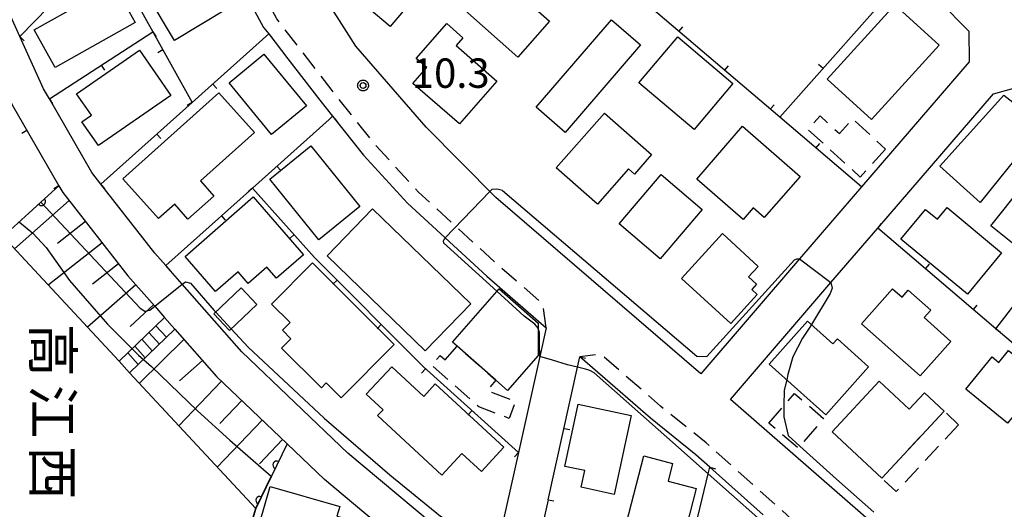
# Model space of a CAD drawing. Extents: x -28000 to -25999, y 88500 to 90000.
# Drawn here: x -26579 to -26453, y 89071 to 89134 of the extents above; entities that cross this region are included whole.
import ezdxf
from ezdxf.enums import TextEntityAlignment as Align

# ---------------------------------------------------------------- set-up
doc = ezdxf.new("R2010")
doc.units = 0
doc.linetypes.add('G', pattern=[3.75, 2.5, -1.25])
for name, color, linetype in [('2101000', 3, 'Continuous'), ('2101001', 8, 'Continuous'), ('2213000', 2, 'G'), ('2214000', 3, 'Continuous'), ('2214110', 3, 'Continuous'), ('2214120', 3, 'Continuous'), ('2214990', 3, 'Continuous'), ('3001000', 3, 'Continuous'), ('3003000', 2, 'G'), ('6101110', 2, 'Continuous'), ('6101120', 120, 'Continuous'), ('6101990', 2, 'Continuous'), ('6110000', 4, 'Continuous'), ('6140000', 4, 'Continuous'), ('7101000', 4, 'Continuous'), ('7101001', 8, 'Continuous'), ('7102001', 8, 'Continuous'), ('7312000', 4, 'Continuous'), ('8162000', 4, 'Continuous'), ('CLIP_BOX', 4, 'Continuous')]:
    doc.layers.add(name, color=color, linetype=linetype)
doc.styles.add('@PlotAnnotation', font='txt')
doc.styles.add('ROMANS', font='romans')

# ---------------------------------------------------------------- blocks, each defined once
blk = doc.blocks.new('731200')
at = {"layer": '7312000'}
blk.add_circle((0, 0), 0.15, dxfattribs=at)
at = {"layer": 'CLIP_BOX'}
blk.add_lwpolyline([(-0.209, -0.178), (-0.219, -0.166), (-0.237, -0.14), (-0.251, -0.113), (-0.258, -0.094), (-0.265, -0.075), (-0.269, -0.057), (-0.273, -0.031), (-0.275, -0.008), (-0.274, 0.024), (-0.27, 0.054), (-0.266, 0.071), (-0.261, 0.088), (-0.255, 0.104), (-0.246, 0.124), (-0.239, 0.136), (-0.228, 0.154), (-0.219, 0.166), (-0.202, 0.187), (-0.189, 0.199), (-0.169, 0.217), (-0.151, 0.23), (-0.135, 0.239), (-0.113, 0.251), (-0.101, 0.256), (-0.082, 0.262), (-0.056, 0.269), (-0.04, 0.272), (-0.016, 0.275), (0.004, 0.275), (0.022, 0.274), (0.042, 0.272), (0.065, 0.267), (0.079, 0.264), (0.108, 0.253), (0.121, 0.247), (0.143, 0.235), (0.16, 0.224), (0.18, 0.208), (0.194, 0.194), (0.206, 0.182), (0.222, 0.162), (0.233, 0.146), (0.249, 0.116), (0.257, 0.097), (0.264, 0.075), (0.269, 0.057), (0.273, 0.032), (0.275, 0.014), (0.275, -0.008), (0.274, -0.023), (0.271, -0.048), (0.267, -0.067), (0.261, -0.088), (0.249, -0.117), (0.23, -0.151), (0.219, -0.166), (0.204, -0.184), (0.189, -0.199), (0.172, -0.215), (0.154, -0.228), (0.136, -0.239), (0.124, -0.246), (0.107, -0.253), (0.09, -0.26), (0.071, -0.266), (0.044, -0.271), (0.028, -0.274), (0.009, -0.275), (-0.009, -0.275), (-0.024, -0.274), (-0.041, -0.272), (-0.063, -0.268), (-0.086, -0.261), (-0.101, -0.256), (-0.115, -0.25), (-0.133, -0.241), (-0.148, -0.231), (-0.17, -0.216), (-0.182, -0.206), (-0.197, -0.192)], close=True, dxfattribs=at)
blk = doc.blocks.new('M07')
blk.add_arc((0, 0), 0.5, 180, 0)
blk = doc.blocks.new('M08')
blk.add_lwpolyline([(0, 0), (0, -0.75)])

msp = doc.modelspace()

# ---------------------------------------------------------------- linework, layer by layer
at = {"layer": '2101000', "flags": 128}
for points in [[(-26500.6, 89176.05), (-26479.65, 89154.71), (-26465.2, 89139.99), (-26457.62, 89132.27), (-26457.6, 89128.35), (-26471.32, 89112.42), (-26479.25, 89103.23), (-26491.87, 89088.58), (-26518.01, 89111.05), (-26526.93, 89120.05), (-26535.88, 89130.35), (-26537.97, 89133.62), (-26540.71, 89137.92)], [(-26549.69, 89136.49), (-26547.68, 89132.76), (-26547.03, 89131.92), (-26544.6, 89128.77), (-26540.51, 89123.48), (-26538.87, 89121.42), (-26534.92, 89116.46), (-26529.32, 89110.34), (-26519.19, 89101.05), (-26511.58, 89094.45), (-26512.4, 89090.79), (-26515.14, 89078.53), (-26517.65, 89067.34)], [(-26522.06, 89066.05), (-26536.92, 89078.46), (-26550.44, 89091.37), (-26558.06, 89100), (-26560.16, 89102.38), (-26561.55, 89103.96), (-26568.44, 89112.78), (-26569.59, 89114.24), (-26575.03, 89123.65), (-26575.78, 89124.94), (-26578.8, 89131.59), (-26580.35, 89135)], [(-26581.99, 89127.74), (-26579.78, 89122.87), (-26573.81, 89112.56)], [(-26450.63, 89125.33), (-26447.4, 89122.46), (-26438.53, 89114.59), (-26419.44, 89097.65), (-26418.88, 89094.17), (-26432.66, 89076.01), (-26449.09, 89054.36), (-26452.17, 89054.05), (-26465.15, 89065.36), (-26488.07, 89085.32), (-26475.24, 89100.21), (-26469.25, 89107.16), (-26454.5, 89124.28), (-26450.63, 89125.33)], [(-26573.81, 89112.56), (-26573.32, 89111.72), (-26565.02, 89101.09), (-26561.58, 89097.19), (-26560.32, 89095.77)], [(-26559, 89094.27), (-26553.69, 89088.25), (-26544.68, 89079.65)], [(-26511.36, 89072.52), (-26507.58, 89089.41), (-26507.29, 89090.73)], [(-26483.91, 89070.61), (-26490.69, 89076.66), (-26492.47, 89078.25), (-26498.27, 89082.9), (-26507.29, 89090.73)], [(-26527.31, 89009.55), (-26527.25, 89009.84), (-26524.81, 89020.82), (-26524.71, 89021.25), (-26542.36, 89036.3), (-26541.49, 89039.61), (-26538.65, 89050.45), (-26536.17, 89059.92), (-26533.58, 89069.8), (-26539.92, 89075.1), (-26544.68, 89079.65)], [(-26511.36, 89072.52), (-26514.81, 89057.11), (-26515.09, 89055.85), (-26512.9, 89052.32), (-26513.37, 89049.26), (-26513.45, 89048.81), (-26515, 89042.5), (-26517.26, 89033.31), (-26519.75, 89023.15), (-26519.78, 89023.04), (-26520.61, 89019.72), (-26523.49, 89008.2), (-26523.85, 89006.78)]]:
    msp.add_lwpolyline(points, dxfattribs=at)
at = {"layer": '2101001', "flags": 128}
msp.add_lwpolyline([(-26559, 89094.27), (-26560.32, 89095.77)], dxfattribs=at)
at = {"layer": '2213000', "flags": 128}
for points in [[(-26511.58, 89094.45), (-26512, 89097.46), (-26517.86, 89102.55), (-26527.9, 89111.76), (-26533.39, 89117.76), (-26538.94, 89124.72), (-26542.96, 89129.93), (-26546, 89133.86), (-26550.87, 89142.91), (-26552.95, 89148.26), (-26556.48, 89158.22), (-26559.49, 89167.74), (-26562.29, 89184.56), (-26564.65, 89186.57)], [(-26473.05, 89060.91), (-26473.76, 89064.23), (-26491.17, 89079.78), (-26496.98, 89084.44), (-26504.62, 89091.07), (-26507.29, 89090.73)]]:
    msp.add_lwpolyline(points, dxfattribs=at)
at = {"layer": '2214000', "flags": 128}
for points in [[(-26560.32, 89095.77), (-26566.14, 89090.19)], [(-26559, 89094.27), (-26564.78, 89088.72)]]:
    msp.add_lwpolyline(points, dxfattribs=at)
at = {"layer": '2214110', "flags": 128}
msp.add_lwpolyline([(-26559, 89094.27), (-26560.32, 89095.77)], dxfattribs=at)
at = {"layer": '2214120', "flags": 128}
msp.add_lwpolyline([(-26564.78, 89088.72), (-26566.14, 89090.19)], dxfattribs=at)
at = {"layer": '2214990', "flags": 128}
for points in [[(-26560.08, 89093.23), (-26561.43, 89094.71)], [(-26560.99, 89092.36), (-26562.33, 89093.84)], [(-26562.79, 89090.63), (-26564.13, 89092.11)], [(-26561.89, 89091.49), (-26563.23, 89092.98)], [(-26563.69, 89089.76), (-26565.03, 89091.25)]]:
    msp.add_lwpolyline(points, dxfattribs=at)
at = {"layer": '3001000', "flags": 128}
for points in [[(-26538.49, 89138.8), (-26525.44, 89154.11), (-26519.58, 89149.11), (-26529.27, 89137.74), (-26528.18, 89136.81), (-26531.53, 89132.87), (-26538.49, 89138.8)], [(-26551.96, 89140.42), (-26549.8, 89136.44), (-26552.2, 89135.2), (-26559.04, 89131.11), (-26566.15, 89143), (-26563.63, 89144.51), (-26564.32, 89145.67), (-26560.01, 89148.25), (-26554.98, 89139.84), (-26551.96, 89140.42)], [(-26567.91, 89140.23), (-26564.06, 89133.38), (-26574.3, 89127.64), (-26576.99, 89132.44), (-26570.73, 89135.95), (-26571.88, 89138), (-26567.91, 89140.23)], [(-26517.96, 89139.53), (-26511.17, 89133.56), (-26515.2, 89128.98), (-26521.99, 89134.95), (-26517.96, 89139.53)], [(-26475.72, 89126.15), (-26467.09, 89135.65), (-26461.41, 89130.5), (-26470.04, 89121), (-26475.72, 89126.15)], [(-26503.26, 89133.72), (-26499.56, 89130.52), (-26509.19, 89119.37), (-26512.89, 89122.57), (-26503.26, 89133.72)], [(-26517.88, 89125.92), (-26522.68, 89120.44), (-26528.61, 89125.62), (-26526.85, 89127.63), (-26528.18, 89128.8), (-26524.28, 89133.25), (-26522.22, 89131.44), (-26523.07, 89130.46), (-26517.88, 89125.92)], [(-26499.76, 89125.69), (-26494.78, 89131.56), (-26487.75, 89125.6), (-26492.72, 89119.73), (-26499.76, 89125.69)], [(-26570.87, 89120.71), (-26569.66, 89121.55), (-26571.57, 89124.29), (-26563.52, 89129.87), (-26559.51, 89124.09), (-26568.76, 89117.68), (-26570.87, 89120.71)], [(-26546.68, 89119.09), (-26552.09, 89125.71), (-26547.63, 89129.36), (-26542.22, 89122.74), (-26546.68, 89119.09)], [(-26555.74, 89113.17), (-26554.02, 89111.25), (-26557.35, 89108.29), (-26559.03, 89110.22), (-26561.09, 89108.37), (-26565.65, 89113.46), (-26553.41, 89124.43), (-26548.85, 89119.35), (-26555.74, 89113.17)], [(-26461.33, 89115.05), (-26453.18, 89124.13), (-26448.22, 89120.3), (-26456.19, 89110.44), (-26461.33, 89115.05)], [(-26505.05, 89110.21), (-26510.32, 89114.84), (-26504.15, 89121.84), (-26498.13, 89116.54), (-26500.33, 89114.04), (-26501.09, 89114.71), (-26505.05, 89110.21)], [(-26492.38, 89113.41), (-26486.52, 89120.15), (-26479.18, 89113.76), (-26483.75, 89108.5), (-26485.16, 89109.73), (-26486.45, 89108.25), (-26492.38, 89113.41)], [(-26535.39, 89109.9), (-26540.64, 89105.66), (-26546.89, 89113.4), (-26541.63, 89117.64), (-26535.39, 89109.9)], [(-26454.82, 89107.45), (-26446.92, 89117.36), (-26441.8, 89113.28), (-26449.7, 89103.37), (-26454.82, 89107.45)], [(-26497.06, 89103.26), (-26502.27, 89107.72), (-26496.9, 89113.99), (-26491.69, 89109.53), (-26497.06, 89103.26)], [(-26553.81, 89099.07), (-26557.71, 89103.54), (-26548.99, 89111.13), (-26542.59, 89103.77), (-26546.02, 89100.78), (-26547.25, 89102.19), (-26549.65, 89100.1), (-26550.93, 89101.57), (-26553.81, 89099.07)], [(-26527.05, 89091.5), (-26539.58, 89103.63), (-26533.76, 89109.64), (-26521.23, 89097.51), (-26527.05, 89091.5)], [(-26457.82, 89098.72), (-26466.3, 89105.76), (-26463.17, 89109.54), (-26461.65, 89108.28), (-26460.41, 89109.78), (-26453.44, 89104.01), (-26457.82, 89098.72)], [(-26484.66, 89098.69), (-26488.02, 89095.01), (-26494.31, 89100.75), (-26489.1, 89106.46), (-26484.52, 89102.28), (-26485.76, 89100.93), (-26484.73, 89099.99), (-26485.34, 89099.31), (-26484.66, 89098.69)], [(-26546.67, 89097.48), (-26541.45, 89102.72), (-26531, 89092.32), (-26537.78, 89085.52), (-26539.68, 89087.41), (-26540.29, 89086.79), (-26545.38, 89091.85), (-26544.18, 89093.04), (-26545.28, 89094.14), (-26544.3, 89095.12), (-26546.67, 89097.48)], [(-26552.05, 89094.1), (-26554.05, 89096.21), (-26550.55, 89099.54), (-26548.54, 89097.43), (-26552.05, 89094.1)], [(-26523.56, 89092.62), (-26517.59, 89099.42), (-26512.61, 89095.05), (-26512.64, 89090.91), (-26516.54, 89086.46), (-26518.02, 89087.77), (-26522.95, 89092.09), (-26523.56, 89092.62)], [(-26459.95, 89092.7), (-26463.85, 89088.32), (-26471.33, 89094.97), (-26467.36, 89099.43), (-26466.16, 89098.37), (-26465.37, 89099.25), (-26462.5, 89096.69), (-26463.35, 89095.74), (-26459.95, 89092.7)], [(-26470.44, 89089.47), (-26475.89, 89083.36), (-26483.11, 89089.8), (-26478.22, 89095.29), (-26474.98, 89092.4), (-26474.42, 89093.02), (-26470.44, 89089.47)], [(-26453.79, 89090.03), (-26452.55, 89091.53), (-26445.82, 89086.03), (-26449.86, 89081.08), (-26452.15, 89082.95), (-26452.71, 89082.27), (-26458.02, 89086.61), (-26454.65, 89090.73), (-26453.79, 89090.03)], [(-26527.23, 89085.69), (-26525.76, 89087.28), (-26517.01, 89079.21), (-26519.87, 89076.12), (-26522.35, 89078.41), (-26524.9, 89075.65), (-26533.12, 89083.25), (-26532.43, 89083.99), (-26534.57, 89085.96), (-26531.32, 89089.47), (-26527.23, 89085.69)], [(-26463.31, 89086.17), (-26460.79, 89083.81), (-26468.75, 89075.28), (-26475.08, 89081.19), (-26469.07, 89087.63), (-26465.26, 89084.08), (-26463.31, 89086.17)], [(-26509.21, 89076.77), (-26507.5, 89084.69), (-26500.76, 89083.24), (-26502.92, 89073.2), (-26507.13, 89074.1), (-26506.68, 89076.23), (-26509.21, 89076.77)], [(-26501.34, 89069.56), (-26499.11, 89078.1), (-26495.45, 89077.14), (-26496.03, 89074.9), (-26492.43, 89073.96), (-26494.07, 89067.66), (-26501.34, 89069.56)], [(-26546.84, 89074.22), (-26537.96, 89071.66), (-26538.32, 89070.42), (-26535.18, 89069.52), (-26536.34, 89065.49), (-26540.64, 89066.73), (-26541.76, 89062.83), (-26549.48, 89065.06), (-26546.84, 89074.22)]]:
    msp.add_lwpolyline(points, close=True, dxfattribs=at)
at = {"layer": '3003000', "flags": 128}
for points in [[(-26468.25, 89117.25), (-26471.5, 89113.67), (-26478.19, 89119.74), (-26476.62, 89121.47), (-26474.16, 89119.23), (-26472.48, 89121.09), (-26468.25, 89117.25)], [(-26524.48, 89090.34), (-26522.95, 89092.09), (-26518.02, 89087.77), (-26519.17, 89086.46), (-26515.51, 89085.05), (-26516.34, 89082.89), (-26520.18, 89084.37), (-26526.24, 89089.69), (-26525.15, 89090.93), (-26524.48, 89090.34)], [(-26483.15, 89082.3), (-26479.9, 89086.08), (-26476.17, 89082.89), (-26479.42, 89079.1), (-26483.15, 89082.3)], [(-26458.95, 89082.09), (-26466.9, 89073.56), (-26468.75, 89075.28), (-26460.79, 89083.81), (-26458.95, 89082.09)]]:
    msp.add_lwpolyline(points, close=True, dxfattribs=at)
at = {"layer": '6101110', "flags": 128}
for points in [[(-26573.81, 89112.56), (-26573.32, 89111.72), (-26565.02, 89101.09), (-26561.58, 89097.19), (-26560.32, 89095.77)], [(-26559, 89094.27), (-26553.69, 89088.25), (-26544.68, 89079.65)]]:
    msp.add_lwpolyline(points, dxfattribs=at)
at = {"layer": '6101120', "flags": 128}
for points in [[(-26560.32, 89095.77), (-26566.14, 89090.19), (-26566.17, 89090.22), (-26580.94, 89106.08), (-26577.65, 89109.07), (-26576.1, 89110.48), (-26573.81, 89112.56)], [(-26544.68, 89079.65), (-26548.68, 89071.38), (-26564.78, 89088.72), (-26559, 89094.27)]]:
    msp.add_lwpolyline(points, dxfattribs=at)
at = {"layer": '6101990', "flags": 128}
for points in [[(-26572.52, 89110.69), (-26579.5, 89104.53)], [(-26570.41, 89107.99), (-26573.98, 89105.21)], [(-26568.3, 89105.29), (-26575.19, 89099.9)], [(-26566.19, 89102.59), (-26569.52, 89099.99)], [(-26564.01, 89099.94), (-26570.16, 89094.51)], [(-26561.74, 89097.37), (-26564.71, 89094.61)], [(-26557.85, 89092.97), (-26563.54, 89087.39)], [(-26555.48, 89090.28), (-26558.43, 89087.67)], [(-26553.05, 89087.64), (-26558.49, 89081.94)], [(-26550.45, 89085.16), (-26553.25, 89082.24)], [(-26547.86, 89082.68), (-26553.6, 89076.68)], [(-26545.26, 89080.2), (-26548.18, 89077.09)]]:
    msp.add_lwpolyline(points, dxfattribs=at)
at = {"layer": '6110000', "flags": 128}
for points in [[(-26608.69, 89099.39), (-26613.26, 89094.36), (-26608.62, 89088.58), (-26605.06, 89084.14), (-26604.33, 89084.8), (-26587.83, 89099.81), (-26580.94, 89106.08), (-26577.65, 89109.07), (-26576.1, 89110.48), (-26573.81, 89112.56)], [(-26544.68, 89079.65), (-26548.68, 89071.38), (-26550.96, 89063.74), (-26551.15, 89063.1), (-26553.99, 89053.55), (-26556.86, 89043.93), (-26559.15, 89036.26), (-26559.4, 89035.36), (-26559.57, 89034.8), (-26541.76, 89017.96), (-26523.66, 89002.67), (-26510.23, 88991.97), (-26507.49, 88989.78)]]:
    msp.add_lwpolyline(points, dxfattribs=at)
at = {"layer": '6140000', "flags": 128}
for points in [[(-26471.32, 89112.42), (-26481.77, 89121.3), (-26497.36, 89134.54), (-26524.24, 89157.38), (-26504.45, 89179.97)], [(-26578.8, 89131.59), (-26567.78, 89142.9), (-26561.82, 89132.2), (-26556.8, 89123.18)], [(-26465.2, 89139.99), (-26481.77, 89121.3)], [(-26575.03, 89123.65), (-26561.82, 89132.2)], [(-26568.44, 89112.78), (-26556.8, 89123.18), (-26547.03, 89131.92)], [(-26598.09, 89110.65), (-26581.99, 89127.74), (-26579.78, 89122.87), (-26573.81, 89112.56)], [(-26560.16, 89102.38), (-26549.11, 89112.27), (-26539.31, 89121.03), (-26538.87, 89121.42)], [(-26454.17, 89094.33), (-26439.03, 89113.94), (-26438.53, 89114.59)], [(-26549.11, 89112.27), (-26541.17, 89103.42), (-26527.28, 89089.45), (-26515.14, 89078.53)], [(-26432.66, 89076.01), (-26433.57, 89076.78), (-26447.43, 89088.58), (-26454.17, 89094.33), (-26469.25, 89107.16)], [(-26511.36, 89072.52), (-26507.58, 89089.41), (-26507.29, 89090.73)], [(-26498.74, 89036.39), (-26498.74, 89036.41), (-26498.26, 89038.98), (-26495.91, 89051.63), (-26493.33, 89065.47), (-26493.02, 89067.16), (-26490.9, 89075.82), (-26490.69, 89076.66)]]:
    msp.add_lwpolyline(points, dxfattribs=at)
at = {"layer": '7101000', "flags": 128}
for points in [[(-26517.18, 89111.96), (-26517.67, 89112.1), (-26517.94, 89112.11), (-26518.55, 89112.08), (-26518.79, 89111.83)], [(-26517.18, 89111.96), (-26492.34, 89090.83), (-26491.09, 89090.78), (-26479.91, 89103.13), (-26479.61, 89103.25), (-26479.24, 89103.23)], [(-26524.48, 89105.9), (-26524.61, 89105.76), (-26524.73, 89105.49), (-26524.72, 89105.28)], [(-26517.88, 89099.1), (-26524.72, 89105.28)], [(-26558.06, 89100), (-26557.63, 89100.3), (-26556.99, 89100.15), (-26553.97, 89096.66), (-26553.79, 89096.46)], [(-26475.24, 89100.21), (-26475.09, 89099.51), (-26475.33, 89098.82), (-26477.73, 89094.86)], [(-26551.81, 89094.33), (-26549.64, 89091.98), (-26539.95, 89082.94), (-26531.58, 89075.69), (-26525.08, 89070.44), (-26522.95, 89069.07), (-26521.45, 89068.44), (-26520.45, 89067.82), (-26520.12, 89067.16), (-26520.1, 89066.62)], [(-26512.4, 89090.77), (-26512.4, 89090.79), (-26512.45, 89092.38), (-26512.45, 89093.84), (-26512.61, 89094.34)], [(-26498.69, 89036.49), (-26498.05, 89037.72), (-26495.08, 89050.32), (-26494.95, 89050.44), (-26478.83, 89047.44), (-26478.08, 89047.57), (-26477.59, 89047.86), (-26477.45, 89047.94), (-26476.95, 89048.44), (-26474.25, 89060.39), (-26474.25, 89061.19), (-26474.56, 89061.64), (-26481.61, 89067.59), (-26490.9, 89075.82), (-26494.7, 89079.19), (-26505.45, 89088.69), (-26506.04, 89089.01), (-26506.59, 89089.19), (-26507.58, 89089.41)], [(-26480.88, 89087.82), (-26481.19, 89086.49), (-26481.24, 89084.53)], [(-26479.21, 89079.35), (-26474.51, 89075.12)]]:
    msp.add_lwpolyline(points, dxfattribs=at)
at = {"layer": '7101001', "flags": 128}
for points in [[(-26619.08, 89132.82), (-26608.04, 89121.16), (-26598.09, 89110.65), (-26587.83, 89099.81), (-26580.94, 89106.08), (-26577.65, 89109.07), (-26576.1, 89110.48), (-26563.45, 89096.94), (-26562.83, 89096.57), (-26562.2, 89096.69), (-26561.58, 89097.19), (-26558.06, 89100)], [(-26518.79, 89111.83), (-26524.48, 89105.9)], [(-26479.24, 89103.23), (-26475.24, 89100.21)], [(-26512.61, 89094.34), (-26512.64, 89094.42), (-26513.06, 89094.91), (-26514.39, 89095.94), (-26517.88, 89099.1)], [(-26553.79, 89096.46), (-26551.81, 89094.33)], [(-26477.73, 89094.86), (-26477.94, 89094.52), (-26478.87, 89093.12), (-26480.11, 89090.73), (-26480.73, 89088.49), (-26480.88, 89087.82)], [(-26507.58, 89089.41), (-26508.86, 89089.73), (-26510.77, 89090.31), (-26512.4, 89090.77)], [(-26481.24, 89084.53), (-26481.27, 89083.09), (-26480.7, 89080.69), (-26479.21, 89079.35)], [(-26474.51, 89075.12), (-26469.74, 89070.91)]]:
    msp.add_lwpolyline(points, dxfattribs=at)
at = {"layer": '7102001', "flags": 128}
for points in [[(-26578.84, 89107.93), (-26577.14, 89106.51), (-26575.44, 89104.7), (-26572.46, 89100.46), (-26567.61, 89094.9), (-26563.67, 89090.96), (-26562, 89089.51), (-26556.1, 89083.85), (-26551.97, 89080.11), (-26546.73, 89075.54)], [(-26546.73, 89075.54), (-26548.73, 89071.4), (-26551.01, 89063.75), (-26551.2, 89063.11), (-26554.04, 89053.56), (-26556.91, 89043.94), (-26559.2, 89036.27), (-26559.64, 89034.8), (-26559.18, 89034.36), (-26541.79, 89017.92), (-26523.69, 89002.63), (-26510.26, 88991.93), (-26507.52, 88989.74), (-26507.49, 88989.78)]]:
    msp.add_lwpolyline(points, dxfattribs=at)

# ---------------------------------------------------------------- block references
at = {"layer": '6110000'}
for p, rotation in [((-26576.03, 89110.54), 42.24877238258126), ((-26545.99, 89076.95), 244.188063211014), ((-26548.17, 89072.44), 244.188063211014)]:
    msp.add_blockref('M07', p, dxfattribs=dict(at, rotation=rotation))
at = {"layer": '6140000'}
for p, rotation in [((-26561.82, 89132.2), 32.91243591517881), ((-26494.65, 89132.24), 139.6600090022505), ((-26578.8, 89131.59), 45.74405920288167), ((-26547.03, 89131.92), 41.81502678634593), ((-26560.53, 89129.88), 299.0977322651893), ((-26568.42, 89127.93), 32.91243591517881), ((-26488.81, 89127.28), 139.6600090022505), ((-26476.25, 89127.53), 228.4407544476761), ((-26554.16, 89125.54), 41.81502678634593), ((-26575.03, 89123.65), 32.91243591517881), ((-26556.8, 89123.18), 299.0977322651893), ((-26482.98, 89122.33), 139.6600090022505), ((-26538.87, 89121.42), 41.55261314794186), ((-26481.77, 89121.3), 228.4407544476761), ((-26577.89, 89119.61), 300.0729639030171), ((-26561.3, 89119.16), 41.77985724664955), ((-26477.15, 89117.37), 139.6434220582857), ((-26545.97, 89115.08), 41.79281453270641), ((-26573.81, 89112.56), 300.0729639030171), ((-26568.44, 89112.78), 41.77985724664955), ((-26549.11, 89112.27), 311.8976655264664), ((-26471.32, 89112.42), 139.6434220582857), ((-26553.07, 89108.73), 41.82926252386725), ((-26469.25, 89107.16), 139.6090044668945), ((-26543.78, 89106.33), 311.8976655264664), ((-26560.16, 89102.38), 41.82926252386725), ((-26463.15, 89101.97), 139.6090044668945), ((-26538.29, 89100.52), 314.8354756007541), ((-26457.05, 89096.78), 139.6090044668945), ((-26532.66, 89094.86), 314.8354756007541), ((-26454.17, 89094.33), 52.32988231942918), ((-26507.29, 89090.73), 77.60914333921411), ((-26527.02, 89089.21), 318.0284363874954), ((-26521.08, 89083.87), 318.0284363874954), ((-26509.32, 89081.62), 77.38501709053689), ((-26515.14, 89078.53), 318.0284363874954), ((-26490.69, 89076.66), 75.96375653183998), ((-26511.36, 89072.52), 77.38501709053689)]:
    msp.add_blockref('M08', p, dxfattribs=dict(at, rotation=rotation))
at = {"layer": '7312000', "xscale": 2.5, "yscale": 2.5, "zscale": 2.5}
msp.add_blockref('731200', (-26534.98, 89125.35, 10.3), dxfattribs=at)

# ---------------------------------------------------------------- texts
at = {"layer": '7312000', "style": 'ROMANS'}
msp.add_text('10.3', height=3.75, dxfattribs=at).set_placement((-26528.75, 89125.05))
at = {"layer": '8162000', "style": '@PlotAnnotation'}
for s, p in [('高', (-26574.6, 89091.59)), ('江', (-26574.6, 89083.77)), ('西', (-26574.6, 89075.96))]:
    msp.add_text(s, height=5, rotation=270, dxfattribs=at).set_placement(p, align=Align.MIDDLE_CENTER)

doc.saveas('drawing.dxf')
